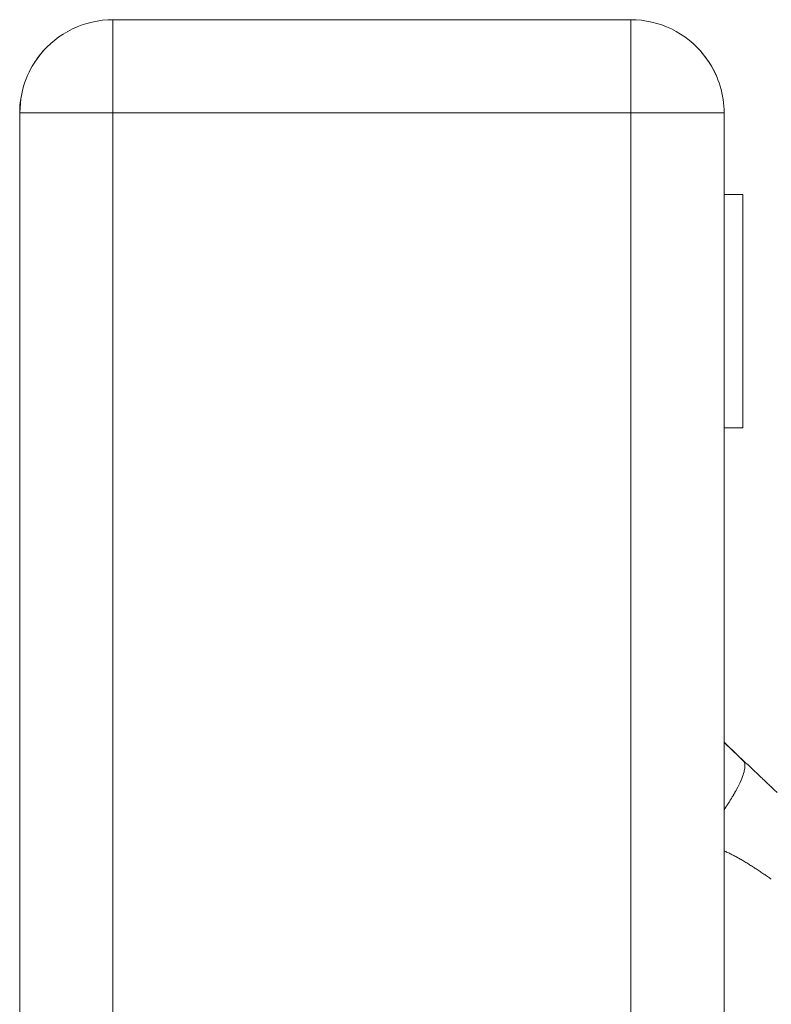
# Model space of a CAD drawing. Units: millimetres. Extents: x -39 to 249, y 47 to 295.
# Drawn here: x 110 to 111, y 167 to 168 of the extents above; entities that cross this region are included whole.
import ezdxf

# ---------------------------------------------------------------- set-up
doc = ezdxf.new("R2010")
doc.units = ezdxf.units.MM
doc.header["$MEASUREMENT"] = 0
doc.layers.add('レイヤー 2', color=7, linetype='Continuous', lineweight=0)

msp = doc.modelspace()

# ---------------------------------------------------------------- linework, layer by layer
at = {"layer": 'レイヤー 2', "color": 7, "lineweight": 9}
for points in [[(110.30768, 168.11032), (110.28179, 168.11032), (110.25734, 168.0985), (110.24122, 168.07822)], [(110.30768, 168.11032), (110.30768, 168.11032), (110.77832, 168.11032), (110.77832, 168.11032)], [(110.84479, 168.07822), (110.8287, 168.0985), (110.80422, 168.11032), (110.77832, 168.11032)], [(110.2378, 168.07352), (110.22806, 168.05941), (110.22287, 168.04269), (110.22287, 168.02555)], [(110.2378, 168.07352), (110.2378, 168.07352), (110.24125, 168.07822), (110.24125, 168.07822)], [(110.84479, 168.07822), (110.84479, 168.07822), (110.84909, 168.07225), (110.84909, 168.07225)], [(110.86313, 168.02555), (110.86313, 168.04217), (110.85823, 168.05839), (110.84913, 168.07225)], [(110.22291, 168.02555), (110.22291, 168.02555), (110.22386, 168.03832), (110.22386, 168.03832)], [(110.22291, 115.65731), (110.22291, 115.65731), (110.22291, 168.02555), (110.22291, 168.02555)], [(110.30768, 168.02555), (110.30768, 168.02555), (110.30768, 114.99162), (110.30768, 114.99162)], [(110.77832, 168.02555), (110.77832, 168.02555), (110.30768, 168.02555), (110.30768, 168.02555)], [(110.77832, 114.99162), (110.77832, 114.99162), (110.77832, 168.02555), (110.77832, 168.02555)], [(110.86313, 168.02555), (110.86313, 168.02555), (110.86313, 117.77426), (110.86313, 117.77426)], [(110.8801, 167.95132), (110.8801, 167.95132), (110.86313, 167.95132), (110.86313, 167.95132)], [(110.86313, 167.73934), (110.86313, 167.73934), (110.8801, 167.73934), (110.8801, 167.73934)], [(110.86313, 167.45366), (110.86313, 167.45366), (110.87569, 167.44177), (110.87569, 167.44177)], [(110.8802, 167.43743), (110.8802, 167.43743), (110.87569, 167.44177), (110.87569, 167.44177)], [(110.88045, 167.43722), (110.88045, 167.43722), (110.87947, 167.43817), (110.87947, 167.43817)]]:
    msp.add_open_spline(points, degree=3, dxfattribs=at)
for points, knots in [([(110.30768, 168.11032), (110.30768, 168.11032), (110.30768, 168.08548), (110.30768, 168.08548), (110.30768, 168.08548), (110.30768, 168.02555), (110.30768, 168.02555)], [0, 0, 0, 0, 1, 1, 1, 2, 2, 2, 2]), ([(110.77832, 168.02555), (110.77832, 168.02555), (110.77832, 168.08548), (110.77832, 168.08548), (110.77832, 168.08548), (110.77832, 168.11032), (110.77832, 168.11032)], [0, 0, 0, 0, 1, 1, 1, 2, 2, 2, 2]), ([(110.23547, 168.06996), (110.23547, 168.06996), (110.23688, 168.07218), (110.23688, 168.07218), (110.23688, 168.07218), (110.23801, 168.07384), (110.23801, 168.07384), (110.23801, 168.07384), (110.23917, 168.07546), (110.23917, 168.07546), (110.23917, 168.07546), (110.24157, 168.0786), (110.24157, 168.0786), (110.24157, 168.0786), (110.24411, 168.08164), (110.24411, 168.08164)], [0, 0, 0, 0, 1, 1, 1, 2, 2, 2, 3, 3, 3, 4, 4, 4, 5, 5, 5, 5]), ([(110.84203, 168.08153), (110.84203, 168.08153), (110.84694, 168.07536), (110.84694, 168.07536), (110.84694, 168.07536), (110.85124, 168.06883), (110.85124, 168.06883), (110.85124, 168.06883), (110.85318, 168.06541), (110.85318, 168.06541), (110.85318, 168.06541), (110.85495, 168.06192), (110.85495, 168.06192), (110.85495, 168.06192), (110.85611, 168.05931), (110.85611, 168.05931)], [0, 0, 0, 0, 1, 1, 1, 2, 2, 2, 3, 3, 3, 4, 4, 4, 5, 5, 5, 5]), ([(110.30768, 168.02555), (110.30768, 168.02555), (110.24774, 168.02555), (110.24774, 168.02555), (110.24774, 168.02555), (110.22291, 168.02555), (110.22291, 168.02555)], [0, 0, 0, 0, 1, 1, 1, 2, 2, 2, 2]), ([(110.86313, 168.02555), (110.86313, 168.02555), (110.83829, 168.02555), (110.83829, 168.02555), (110.83829, 168.02555), (110.77832, 168.02555), (110.77832, 168.02555)], [0, 0, 0, 0, 1, 1, 1, 2, 2, 2, 2]), ([(110.8801, 167.73934), (110.8801, 167.73934), (110.8801, 167.79233), (110.8801, 167.79233), (110.8801, 167.79233), (110.8801, 167.89833), (110.8801, 167.89833), (110.8801, 167.89833), (110.8801, 167.95132), (110.8801, 167.95132)], [0, 0, 0, 0, 1, 1, 1, 2, 2, 2, 3, 3, 3, 3]), ([(110.8813, 167.43602), (110.8813, 167.43602), (110.87597, 167.44121), (110.87597, 167.44121), (110.87597, 167.44121), (110.87068, 167.44632), (110.87068, 167.44632), (110.87068, 167.44632), (110.86313, 167.45359), (110.86313, 167.45359)], [0, 0, 0, 0, 1, 1, 1, 2, 2, 2, 3, 3, 3, 3]), ([(110.86313, 167.39231), (110.86313, 167.39231), (110.86338, 167.39266), (110.86338, 167.39266), (110.86338, 167.39266), (110.86369, 167.39312), (110.86369, 167.39312), (110.86369, 167.39312), (110.86394, 167.39355), (110.86394, 167.39355), (110.86394, 167.39355), (110.86426, 167.394), (110.86426, 167.394), (110.86426, 167.394), (110.86454, 167.39443), (110.86454, 167.39443), (110.86454, 167.39443), (110.86486, 167.39485), (110.86486, 167.39485), (110.86486, 167.39485), (110.86514, 167.39531), (110.86514, 167.39531), (110.86514, 167.39531), (110.86542, 167.39573), (110.86542, 167.39573), (110.86542, 167.39573), (110.86571, 167.39619), (110.86571, 167.39619), (110.86571, 167.39619), (110.86599, 167.39661), (110.86599, 167.39661), (110.86599, 167.39661), (110.86627, 167.39704), (110.86627, 167.39704), (110.86627, 167.39704), (110.86655, 167.3975), (110.86655, 167.3975), (110.86655, 167.3975), (110.86683, 167.39792), (110.86683, 167.39792), (110.86683, 167.39792), (110.86708, 167.39835), (110.86708, 167.39835), (110.86708, 167.39835), (110.8674, 167.3988), (110.8674, 167.3988), (110.8674, 167.3988), (110.86765, 167.39922), (110.86765, 167.39922), (110.86765, 167.39922), (110.86793, 167.39965), (110.86793, 167.39965), (110.86793, 167.39965), (110.86821, 167.40011), (110.86821, 167.40011), (110.86821, 167.40011), (110.86849, 167.40053), (110.86849, 167.40053), (110.86849, 167.40053), (110.86874, 167.40095), (110.86874, 167.40095), (110.86874, 167.40095), (110.86902, 167.40141), (110.86902, 167.40141), (110.86902, 167.40141), (110.86927, 167.40184), (110.86927, 167.40184), (110.86927, 167.40184), (110.86955, 167.40226), (110.86955, 167.40226), (110.86955, 167.40226), (110.8698, 167.40268), (110.8698, 167.40268), (110.8698, 167.40268), (110.87008, 167.40311), (110.87008, 167.40311), (110.87008, 167.40311), (110.87029, 167.40356), (110.87029, 167.40356), (110.87029, 167.40356), (110.87057, 167.40399), (110.87057, 167.40399), (110.87057, 167.40399), (110.87082, 167.40441), (110.87082, 167.40441), (110.87082, 167.40441), (110.8711, 167.40483), (110.8711, 167.40483), (110.8711, 167.40483), (110.87131, 167.40526), (110.87131, 167.40526), (110.87131, 167.40526), (110.8716, 167.40568), (110.8716, 167.40568), (110.8716, 167.40568), (110.87181, 167.40611), (110.87181, 167.40611), (110.87181, 167.40611), (110.87209, 167.40653), (110.87209, 167.40653), (110.87209, 167.40653), (110.8723, 167.40695), (110.8723, 167.40695), (110.8723, 167.40695), (110.87255, 167.40734), (110.87255, 167.40734), (110.87255, 167.40734), (110.8728, 167.40776), (110.8728, 167.40776), (110.8728, 167.40776), (110.87304, 167.40819), (110.87304, 167.40819), (110.87304, 167.40819), (110.87325, 167.40861), (110.87325, 167.40861), (110.87325, 167.40861), (110.8735, 167.40903), (110.8735, 167.40903), (110.8735, 167.40903), (110.87371, 167.40942), (110.87371, 167.40942), (110.87371, 167.40942), (110.87396, 167.40984), (110.87396, 167.40984), (110.87396, 167.40984), (110.87417, 167.41027), (110.87417, 167.41027), (110.87417, 167.41027), (110.87438, 167.41065), (110.87438, 167.41065), (110.87438, 167.41065), (110.87562, 167.41295), (110.87562, 167.41295), (110.87562, 167.41295), (110.87671, 167.41517), (110.87671, 167.41517), (110.87671, 167.41517), (110.8777, 167.41718), (110.8777, 167.41718), (110.8777, 167.41718), (110.87855, 167.41912), (110.87855, 167.41912), (110.87855, 167.41912), (110.87925, 167.42085), (110.87925, 167.42085), (110.87925, 167.42085), (110.87992, 167.42251), (110.87992, 167.42251), (110.87992, 167.42251), (110.88042, 167.42399), (110.88042, 167.42399), (110.88042, 167.42399), (110.88088, 167.42544), (110.88088, 167.42544), (110.88088, 167.42544), (110.88123, 167.42667), (110.88123, 167.42667), (110.88123, 167.42667), (110.88151, 167.42787), (110.88151, 167.42787), (110.88151, 167.42787), (110.88172, 167.42896), (110.88172, 167.42896), (110.88172, 167.42896), (110.8819, 167.42995), (110.8819, 167.42995), (110.8819, 167.42995), (110.88197, 167.43083), (110.88197, 167.43083), (110.88197, 167.43083), (110.88204, 167.43168), (110.88204, 167.43168), (110.88204, 167.43168), (110.88204, 167.43239), (110.88204, 167.43239), (110.88204, 167.43239), (110.88204, 167.43309), (110.88204, 167.43309), (110.88204, 167.43309), (110.88197, 167.43366), (110.88197, 167.43366), (110.88197, 167.43366), (110.8819, 167.43419), (110.8819, 167.43419), (110.8819, 167.43419), (110.88179, 167.43468), (110.88179, 167.43468), (110.88179, 167.43468), (110.88165, 167.4351), (110.88165, 167.4351), (110.88165, 167.4351), (110.88155, 167.43549), (110.88155, 167.43549), (110.88155, 167.43549), (110.8814, 167.43584), (110.8814, 167.43584), (110.8814, 167.43584), (110.88126, 167.43613), (110.88126, 167.43613), (110.88126, 167.43613), (110.88109, 167.43641), (110.88109, 167.43641), (110.88109, 167.43641), (110.88095, 167.43662), (110.88095, 167.43662), (110.88095, 167.43662), (110.8808, 167.43683), (110.8808, 167.43683), (110.8808, 167.43683), (110.88066, 167.43701), (110.88066, 167.43701), (110.88066, 167.43701), (110.88049, 167.43718), (110.88049, 167.43718), (110.88049, 167.43718), (110.88038, 167.43732), (110.88038, 167.43732), (110.88038, 167.43732), (110.88028, 167.43743), (110.88028, 167.43743)], [0, 0, 0, 0, 1, 1, 1, 2, 2, 2, 3, 3, 3, 4, 4, 4, 5, 5, 5, 6, 6, 6, 7, 7, 7, 8, 8, 8, 9, 9, 9, 10, 10, 10, 11, 11, 11, 12, 12, 12, 13, 13, 13, 14, 14, 14, 15, 15, 15, 16, 16, 16, 17, 17, 17, 18, 18, 18, 19, 19, 19, 20, 20, 20, 21, 21, 21, 22, 22, 22, 23, 23, 23, 24, 24, 24, 25, 25, 25, 26, 26, 26, 27, 27, 27, 28, 28, 28, 29, 29, 29, 30, 30, 30, 31, 31, 31, 32, 32, 32, 33, 33, 33, 34, 34, 34, 35, 35, 35, 36, 36, 36, 37, 37, 37, 38, 38, 38, 39, 39, 39, 40, 40, 40, 41, 41, 41, 42, 42, 42, 43, 43, 43, 44, 44, 44, 45, 45, 45, 46, 46, 46, 47, 47, 47, 48, 48, 48, 49, 49, 49, 50, 50, 50, 51, 51, 51, 52, 52, 52, 53, 53, 53, 54, 54, 54, 55, 55, 55, 56, 56, 56, 57, 57, 57, 58, 58, 58, 59, 59, 59, 60, 60, 60, 61, 61, 61, 62, 62, 62, 63, 63, 63, 64, 64, 64, 65, 65, 65, 66, 66, 66, 67, 67, 67, 68, 68, 68, 69, 69, 69, 70, 70, 70, 71, 71, 71, 72, 72, 72, 73, 73, 73, 73]), ([(110.91135, 167.40797), (110.91135, 167.40797), (110.91037, 167.40893), (110.91037, 167.40893), (110.91037, 167.40893), (110.90963, 167.4096), (110.90963, 167.4096), (110.90963, 167.4096), (110.90892, 167.4103), (110.90892, 167.4103), (110.90892, 167.4103), (110.90818, 167.41097), (110.90818, 167.41097), (110.90818, 167.41097), (110.90744, 167.41168), (110.90744, 167.41168), (110.90744, 167.41168), (110.90673, 167.41238), (110.90673, 167.41238), (110.90673, 167.41238), (110.90596, 167.41309), (110.90596, 167.41309), (110.90596, 167.41309), (110.90522, 167.41379), (110.90522, 167.41379), (110.90522, 167.41379), (110.90448, 167.4145), (110.90448, 167.4145), (110.90448, 167.4145), (110.90373, 167.41521), (110.90373, 167.41521), (110.90373, 167.41521), (110.90296, 167.41591), (110.90296, 167.41591), (110.90296, 167.41591), (110.90222, 167.41665), (110.90222, 167.41665), (110.90222, 167.41665), (110.90144, 167.41736), (110.90144, 167.41736), (110.90144, 167.41736), (110.90067, 167.4181), (110.90067, 167.4181), (110.90067, 167.4181), (110.89993, 167.41881), (110.89993, 167.41881), (110.89993, 167.41881), (110.89915, 167.41954), (110.89915, 167.41954), (110.89915, 167.41954), (110.89834, 167.42029), (110.89834, 167.42029), (110.89834, 167.42029), (110.8976, 167.42103), (110.8976, 167.42103), (110.8976, 167.42103), (110.89679, 167.42177), (110.89679, 167.42177), (110.89679, 167.42177), (110.8959, 167.42261), (110.8959, 167.42261), (110.8959, 167.42261), (110.89499, 167.4235), (110.89499, 167.4235), (110.89499, 167.4235), (110.89407, 167.42434), (110.89407, 167.42434), (110.89407, 167.42434), (110.89315, 167.42522), (110.89315, 167.42522), (110.89315, 167.42522), (110.89223, 167.42611), (110.89223, 167.42611), (110.89223, 167.42611), (110.89132, 167.42695), (110.89132, 167.42695), (110.89132, 167.42695), (110.8904, 167.42784), (110.8904, 167.42784), (110.8904, 167.42784), (110.88945, 167.42872), (110.88945, 167.42872), (110.88945, 167.42872), (110.88857, 167.42956), (110.88857, 167.42956), (110.88857, 167.42956), (110.88765, 167.43045), (110.88765, 167.43045), (110.88765, 167.43045), (110.8867, 167.43133), (110.8867, 167.43133), (110.8867, 167.43133), (110.88578, 167.43217), (110.88578, 167.43217), (110.88578, 167.43217), (110.8849, 167.43309), (110.8849, 167.43309), (110.8849, 167.43309), (110.88394, 167.43394), (110.88394, 167.43394), (110.88394, 167.43394), (110.88303, 167.43482), (110.88303, 167.43482), (110.88303, 167.43482), (110.88211, 167.4357), (110.88211, 167.4357), (110.88211, 167.4357), (110.88119, 167.43655), (110.88119, 167.43655), (110.88119, 167.43655), (110.88028, 167.43743), (110.88028, 167.43743)], [0, 0, 0, 0, 1, 1, 1, 2, 2, 2, 3, 3, 3, 4, 4, 4, 5, 5, 5, 6, 6, 6, 7, 7, 7, 8, 8, 8, 9, 9, 9, 10, 10, 10, 11, 11, 11, 12, 12, 12, 13, 13, 13, 14, 14, 14, 15, 15, 15, 16, 16, 16, 17, 17, 17, 18, 18, 18, 19, 19, 19, 20, 20, 20, 21, 21, 21, 22, 22, 22, 23, 23, 23, 24, 24, 24, 25, 25, 25, 26, 26, 26, 27, 27, 27, 28, 28, 28, 29, 29, 29, 30, 30, 30, 31, 31, 31, 32, 32, 32, 33, 33, 33, 34, 34, 34, 35, 35, 35, 36, 36, 36, 37, 37, 37, 37]), ([(110.90599, 167.32927), (110.90599, 167.32927), (110.90515, 167.32983), (110.90515, 167.32983), (110.90515, 167.32983), (110.9043, 167.33047), (110.9043, 167.33047), (110.9043, 167.33047), (110.90346, 167.33103), (110.90346, 167.33103), (110.90346, 167.33103), (110.90261, 167.33163), (110.90261, 167.33163), (110.90261, 167.33163), (110.90176, 167.3322), (110.90176, 167.3322), (110.90176, 167.3322), (110.90088, 167.3328), (110.90088, 167.3328), (110.90088, 167.3328), (110.90007, 167.3334), (110.90007, 167.3334), (110.90007, 167.3334), (110.89918, 167.33396), (110.89918, 167.33396), (110.89918, 167.33396), (110.89834, 167.33453), (110.89834, 167.33453), (110.89834, 167.33453), (110.89749, 167.33513), (110.89749, 167.33513), (110.89749, 167.33513), (110.89661, 167.33569), (110.89661, 167.33569), (110.89661, 167.33569), (110.8958, 167.33626), (110.8958, 167.33626), (110.8958, 167.33626), (110.89495, 167.33682), (110.89495, 167.33682), (110.89495, 167.33682), (110.89407, 167.33742), (110.89407, 167.33742), (110.89407, 167.33742), (110.89322, 167.33795), (110.89322, 167.33795), (110.89322, 167.33795), (110.89234, 167.33855), (110.89234, 167.33855), (110.89234, 167.33855), (110.89149, 167.33908), (110.89149, 167.33908), (110.89149, 167.33908), (110.89068, 167.33964), (110.89068, 167.33964), (110.89068, 167.33964), (110.8898, 167.34017), (110.8898, 167.34017), (110.8898, 167.34017), (110.88892, 167.34073), (110.88892, 167.34073), (110.88892, 167.34073), (110.88811, 167.3413), (110.88811, 167.3413), (110.88811, 167.3413), (110.88719, 167.34183), (110.88719, 167.34183), (110.88719, 167.34183), (110.88634, 167.34239), (110.88634, 167.34239), (110.88634, 167.34239), (110.8855, 167.34292), (110.8855, 167.34292), (110.8855, 167.34292), (110.88461, 167.34345), (110.88461, 167.34345), (110.88461, 167.34345), (110.88377, 167.34398), (110.88377, 167.34398), (110.88377, 167.34398), (110.88289, 167.34454), (110.88289, 167.34454), (110.88289, 167.34454), (110.88204, 167.34508), (110.88204, 167.34508), (110.88204, 167.34508), (110.88116, 167.3456), (110.88116, 167.3456), (110.88116, 167.3456), (110.88031, 167.3461), (110.88031, 167.3461), (110.88031, 167.3461), (110.87947, 167.34659), (110.87947, 167.34659), (110.87947, 167.34659), (110.87869, 167.34708), (110.87869, 167.34708), (110.87869, 167.34708), (110.87784, 167.34755), (110.87784, 167.34755), (110.87784, 167.34755), (110.87703, 167.34804), (110.87703, 167.34804), (110.87703, 167.34804), (110.87622, 167.3485), (110.87622, 167.3485), (110.87622, 167.3485), (110.87537, 167.34896), (110.87537, 167.34896), (110.87537, 167.34896), (110.8746, 167.34938), (110.8746, 167.34938), (110.8746, 167.34938), (110.87375, 167.34984), (110.87375, 167.34984), (110.87375, 167.34984), (110.87294, 167.35026), (110.87294, 167.35026), (110.87294, 167.35026), (110.87213, 167.35072), (110.87213, 167.35072), (110.87213, 167.35072), (110.87128, 167.35111), (110.87128, 167.35111), (110.87128, 167.35111), (110.87047, 167.35153), (110.87047, 167.35153), (110.87047, 167.35153), (110.86962, 167.35195), (110.86962, 167.35195), (110.86962, 167.35195), (110.86877, 167.35238), (110.86877, 167.35238), (110.86877, 167.35238), (110.86796, 167.35276), (110.86796, 167.35276), (110.86796, 167.35276), (110.86712, 167.35315), (110.86712, 167.35315), (110.86712, 167.35315), (110.86631, 167.35354), (110.86631, 167.35354), (110.86631, 167.35354), (110.86546, 167.35393), (110.86546, 167.35393), (110.86546, 167.35393), (110.86461, 167.35432), (110.86461, 167.35432), (110.86461, 167.35432), (110.86377, 167.35467), (110.86377, 167.35467), (110.86377, 167.35467), (110.86331, 167.35488), (110.86331, 167.35488)], [0, 0, 0, 0, 1, 1, 1, 2, 2, 2, 3, 3, 3, 4, 4, 4, 5, 5, 5, 6, 6, 6, 7, 7, 7, 8, 8, 8, 9, 9, 9, 10, 10, 10, 11, 11, 11, 12, 12, 12, 13, 13, 13, 14, 14, 14, 15, 15, 15, 16, 16, 16, 17, 17, 17, 18, 18, 18, 19, 19, 19, 20, 20, 20, 21, 21, 21, 22, 22, 22, 23, 23, 23, 24, 24, 24, 25, 25, 25, 26, 26, 26, 27, 27, 27, 28, 28, 28, 29, 29, 29, 30, 30, 30, 31, 31, 31, 32, 32, 32, 33, 33, 33, 34, 34, 34, 35, 35, 35, 36, 36, 36, 37, 37, 37, 38, 38, 38, 39, 39, 39, 40, 40, 40, 41, 41, 41, 42, 42, 42, 43, 43, 43, 44, 44, 44, 45, 45, 45, 46, 46, 46, 47, 47, 47, 48, 48, 48, 49, 49, 49, 50, 50, 50, 51, 51, 51, 51])]:
    msp.add_open_spline(points, degree=3, knots=knots, dxfattribs=at)

doc.saveas('drawing.dxf')
